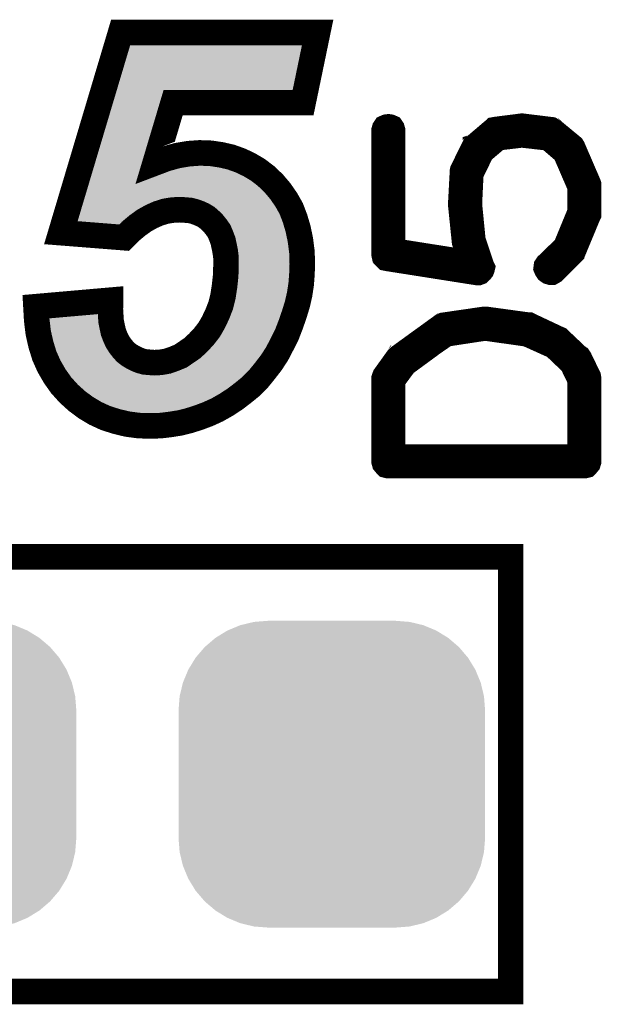
# Model space of a CAD drawing. Extents: x -39 to 49.2, y 25.2 to 50.5.
# Drawn here: x 26.2 to 28.5, y 42.3 to 46.2 of the extents above; entities that cross this region are included whole.
import ezdxf

# ---------------------------------------------------------------- set-up
doc = ezdxf.new("R2010")
doc.units = 0
doc.layers.get('0').update_dxf_attribs({"linetype": 'CONTINUOUS'})
doc.layers.add('2_SOLDERMASKTOP', color=6, linetype='CONTINUOUS')
doc.layers.add('SILKSCREENTOP_G', color=7, linetype='CONTINUOUS')

# ---------------------------------------------------------------- blocks, each defined once
blk = doc.blocks.new('CUSTOM_75')
for points in [[(-0.408838, 0.561798), (-0.358096, 0.582818), (0.408838, 0.561798), (0.358096, 0.582818)], [(-0.358096, 0.582818), (-0.30469, 0.595638), (0.358096, 0.582818), (0.30469, 0.595638)], [(-0.30469, 0.595638), (-0.249936, 0.599948), (0.30469, 0.595638), (0.249936, 0.599948)], [(-0.455668, 0.533102), (-0.408838, 0.561798), (0.455668, 0.533102), (0.408838, 0.561798)], [(-0.497432, 0.497432), (-0.455668, 0.533102), (0.497432, 0.497432), (0.455668, 0.533102)], [(-0.533102, 0.455668), (-0.497432, 0.497432), (0.533102, 0.455668), (0.497432, 0.497432)], [(-0.561798, 0.408838), (-0.533102, 0.455668), (0.561798, 0.408838), (0.533102, 0.455668)], [(-0.582818, 0.358096), (-0.561798, 0.408838), (0.582818, 0.358096), (0.561798, 0.408838)], [(-0.595638, 0.30469), (-0.582818, 0.358096), (0.595638, 0.30469), (0.582818, 0.358096)], [(-0.599948, 0.249936), (-0.595638, 0.30469), (0.599948, 0.249936), (0.595638, 0.30469)], [(-0.599948, -0.249936), (-0.599948, 0.249936), (0.599948, -0.249936), (0.599948, 0.249936)], [(-0.595638, -0.30469), (-0.599948, -0.249936), (0.595638, -0.30469), (0.599948, -0.249936)], [(-0.582818, -0.358096), (-0.595638, -0.30469), (0.582818, -0.358096), (0.595638, -0.30469)], [(-0.561798, -0.408838), (-0.582818, -0.358096), (0.561798, -0.408838), (0.582818, -0.358096)], [(-0.533102, -0.455668), (-0.561798, -0.408838), (0.533102, -0.455668), (0.561798, -0.408838)], [(-0.497432, -0.497432), (-0.533102, -0.455668), (0.497432, -0.497432), (0.533102, -0.455668)], [(-0.455668, -0.533102), (-0.497432, -0.497432), (0.455668, -0.533102), (0.497432, -0.497432)], [(-0.408838, -0.561798), (-0.455668, -0.533102), (0.408838, -0.561798), (0.455668, -0.533102)], [(-0.358096, -0.582818), (-0.408838, -0.561798), (0.358096, -0.582818), (0.408838, -0.561798)], [(-0.30469, -0.595638), (-0.358096, -0.582818), (0.30469, -0.595638), (0.358096, -0.582818)], [(-0.249936, -0.599948), (-0.30469, -0.595638), (0.249936, -0.599948), (0.30469, -0.595638)]]:
    blk.add_solid(points)

msp = doc.modelspace()

# ---------------------------------------------------------------- linework, layer by layer
at = {"layer": 'SILKSCREENTOP_G', "const_width": 0.100076}
for points in [[(26.28199, 45.058456), (26.574498, 45.083982), (26.574498, 45.065974), (26.572974, 45.052486), (26.574498, 45.02696), (26.575996, 45.002958), (26.580466, 44.980478), (26.584988, 44.959472), (26.592506, 44.939966), (26.599998, 44.92348), (26.610488, 44.90697), (26.620978, 44.893482), (26.632994, 44.87997), (26.646506, 44.86948), (26.661492, 44.860462), (26.676478, 44.85297), (26.691464, 44.847002), (26.707974, 44.84248), (26.726008, 44.840982), (26.74549, 44.839458), (26.770966, 44.840982), (26.796494, 44.845478), (26.821994, 44.854494), (26.847496, 44.864958), (26.87, 44.87997), (26.894004, 44.89648), (26.916508, 44.917486), (26.938986, 44.94149), (26.959992, 44.968464), (26.976502, 44.996988), (26.991488, 45.028484), (27.005002, 45.062978), (27.013994, 45.09897), (27.019988, 45.137958), (27.024458, 45.17847), (27.025982, 45.22348), (27.025982, 45.248956), (27.022984, 45.272958), (27.018488, 45.295464), (27.013994, 45.31647), (27.0065, 45.335976), (26.999008, 45.353986), (26.988492, 45.36897), (26.976502, 45.383958), (26.964488, 45.395972), (26.951002, 45.40796), (26.93599, 45.416978), (26.919506, 45.42447), (26.902996, 45.430464), (26.884986, 45.43496), (26.866978, 45.436458), (26.845998, 45.437958), (26.817498, 45.436458), (26.789, 45.431962), (26.760502, 45.422972), (26.7335, 45.410958), (26.7065, 45.395972), (26.6795, 45.376464), (26.652476, 45.353986), (26.626998, 45.328458), (26.379502, 45.347966), (26.613486, 46.13097), (27.384502, 46.13097), (27.32748, 45.856474), (26.818972, 45.856474), (26.748486, 45.620964), (26.791998, 45.637474), (26.835482, 45.649464), (26.88049, 45.656956), (26.922478, 45.659978), (26.965988, 45.65848), (27.0065, 45.65246), (27.04549, 45.643468), (27.083004, 45.629956), (27.117498, 45.613472), (27.150492, 45.593964), (27.181988, 45.569962), (27.211986, 45.541462), (27.237488, 45.511466), (27.26149, 45.476972), (27.280998, 45.442504), (27.295984, 45.403464), (27.307998, 45.363002), (27.31699, 45.319466), (27.322984, 45.272958), (27.324482, 45.224978), (27.322984, 45.184466), (27.319986, 45.145476), (27.313992, 45.106462), (27.305002, 45.067474), (27.292986, 45.028484), (27.279474, 44.989494), (27.264488, 44.950506), (27.245006, 44.911466), (27.225498, 44.873976), (27.202994, 44.839458), (27.177494, 44.806488), (27.151966, 44.774992), (27.123492, 44.746468), (27.091996, 44.720966), (27.0605, 44.696964), (27.025982, 44.674458), (26.991488, 44.654978), (26.955498, 44.638466), (26.919506, 44.625006), (26.881964, 44.612966), (26.845998, 44.603974), (26.808508, 44.59798), (26.770966, 44.593458), (26.731978, 44.591986), (26.68397, 44.593458), (26.638988, 44.599478), (26.595502, 44.609968), (26.553492, 44.623482), (26.514502, 44.641464), (26.47696, 44.663994), (26.442494, 44.68947), (26.410998, 44.71797), (26.381, 44.75099), (26.355498, 44.78698), (26.332994, 44.82597), (26.314986, 44.866458), (26.301498, 44.909994), (26.291008, 44.956474), (26.284988, 45.006006), (26.28199, 45.058456)], [(28.283206, 45.220966), (28.27998, 45.21619), (28.279192, 45.209764), (28.281606, 45.204176), (28.284806, 45.199376), (28.290394, 45.195362), (28.295982, 45.193762), (28.30157, 45.193762), (28.307158, 45.196962), (28.380006, 45.268972), (28.382392, 45.271358), (28.383206, 45.27456), (28.384806, 45.27616), (28.443988, 45.418578), (28.4448, 45.420178), (28.4448, 45.423378), (28.4448, 45.424166), (28.4448, 45.532978), (28.4448, 45.534578), (28.4448, 45.53618), (28.443988, 45.538566), (28.383206, 45.679358), (28.380792, 45.683372), (28.379166, 45.684972), (28.305584, 45.74578), (28.304796, 45.746568), (28.303196, 45.746568), (28.30157, 45.748194), (28.297608, 45.750606), (28.186382, 45.764194), (28.182394, 45.764194), (28.081606, 45.751368), (28.077592, 45.750606), (28.07678, 45.749768), (28.074366, 45.748194), (28.073606, 45.74738), (28.072004, 45.746568), (28.001596, 45.686598), (28.001596, 45.684972), (27.999182, 45.684186), (27.99677, 45.681772), (27.95199, 45.590586), (27.951178, 45.586572), (27.951178, 45.58096), (27.944802, 45.46257), (27.944802, 45.460158), (27.944802, 45.45617), (27.959178, 45.316164), (27.95999, 45.314564), (27.95999, 45.312202), (27.95999, 45.311364), (27.988006, 45.228178), (27.677594, 45.276972), (27.677594, 45.748194), (27.675968, 45.753782), (27.672792, 45.758556), (27.667206, 45.76097), (27.661592, 45.761782), (27.65519, 45.76097), (27.649602, 45.758556), (27.646378, 45.753782), (27.644802, 45.748194), (27.644802, 45.263358), (27.646378, 45.256194), (27.65039, 45.252156), (27.654378, 45.248194), (27.658392, 45.247382), (28.008784, 45.192186), (28.013584, 45.192186), (28.017598, 45.193762), (28.019986, 45.196174), (28.023186, 45.199376), (28.026362, 45.203362), (28.027986, 45.207376), (28.028774, 45.210602), (28.0272, 45.213778), (27.991994, 45.319364), (27.978406, 45.458556), (27.978406, 45.460158), (27.978406, 45.46097), (27.983994, 45.578572), (28.026362, 45.66577), (28.089606, 45.719364), (28.183968, 45.730566), (28.288794, 45.718602), (28.35359, 45.663358), (28.411984, 45.528178), (28.411984, 45.428178), (28.355164, 45.290562), (28.283206, 45.220966)], [(27.877594, 44.985762), (27.875994, 44.984974), (27.874392, 44.984162), (27.872006, 44.98256), (27.871166, 44.98256), (27.80157, 44.932168), (27.799158, 44.930566), (27.703196, 44.86097), (27.701596, 44.85937), (27.700784, 44.857796), (27.699184, 44.857796), (27.648002, 44.786574), (27.646378, 44.782562), (27.64559, 44.780198), (27.644802, 44.777786), (27.644802, 44.45297), (27.646378, 44.447358), (27.65039, 44.442556), (27.654378, 44.43857), (27.660804, 44.436968), (28.428798, 44.436968), (28.435174, 44.43857), (28.439188, 44.442556), (28.443174, 44.447358), (28.4448, 44.45297), (28.4448, 44.777786), (28.443988, 44.783374), (28.410384, 44.85297), (28.407184, 44.857796), (28.405582, 44.858558), (28.330398, 44.929806), (28.328798, 44.93138), (28.324786, 44.93298), (28.215972, 44.984162), (28.214398, 44.984974), (28.212798, 44.985762), (28.211984, 44.985762), (28.042362, 45.008976), (28.037588, 45.008976), (27.877594, 44.985762)], [(27.818386, 44.904964), (27.887168, 44.952158), (28.04, 44.975398), (28.204796, 44.952158), (28.311196, 44.904176), (28.380792, 44.83778), (28.411984, 44.77296), (28.411984, 44.46976), (27.677594, 44.46976), (27.677594, 44.77136), (27.724786, 44.835368), (27.817574, 44.90339), (27.818386, 44.904964)], [(28.14, 42.379976), (28.14, 44.079972), (25.140006, 44.079972), (25.140006, 42.379976), (28.14, 42.379976)]]:
    msp.add_lwpolyline(points, dxfattribs=at)
at = {"layer": 'SILKSCREENTOP_G'}
for points in [[(26.59863, 45.906512), (26.650748, 46.080932), (27.286762, 45.906512), (27.32301, 46.080932)], [(26.650748, 46.080932), (26.65075, 46.080936), (27.32301, 46.080932), (26.65075, 46.080936)], [(26.587974, 45.870848), (26.598624, 45.906488), (26.771076, 45.870848), (26.81894, 45.906488)], [(26.598624, 45.906488), (26.59863, 45.906512), (26.81894, 45.906488), (26.819014, 45.906512)], [(26.517606, 45.63535), (26.587954, 45.870782), (26.70057, 45.63535), (26.77103, 45.870782)], [(26.587954, 45.870782), (26.587974, 45.870848), (26.77103, 45.870782), (26.771076, 45.870848)], [(26.502388, 45.584416), (26.517586, 45.635282), (26.714378, 45.584416), (26.700568, 45.635282)], [(26.517586, 45.635282), (26.517606, 45.63535), (26.700568, 45.635282), (26.70057, 45.63535)], [(26.827626, 45.59539), (26.846278, 45.600542), (27.031324, 45.59539), (27.00897, 45.600542)], [(26.846278, 45.600542), (26.862614, 45.603262), (27.00897, 45.600542), (26.997166, 45.603262)], [(26.862614, 45.603262), (26.886388, 45.60722), (26.997166, 45.603262), (26.970524, 45.60722)], [(26.886388, 45.60722), (26.90511, 45.60857), (26.970524, 45.60722), (26.961436, 45.60857)], [(26.90511, 45.60857), (26.923416, 45.60989), (26.961436, 45.60857), (26.923416, 45.60989)], [(26.492816, 45.55238), (26.497864, 45.569276), (27.122504, 45.55238), (27.09395, 45.569276)], [(26.497864, 45.569276), (26.49933, 45.574184), (27.09395, 45.569276), (27.083668, 45.574184)], [(26.49933, 45.574184), (26.50236, 45.584322), (26.76623, 45.574184), (26.714482, 45.584322)], [(26.50236, 45.584322), (26.502388, 45.584416), (26.714482, 45.584322), (26.714378, 45.584416)], [(26.76623, 45.574184), (26.791418, 45.58373), (27.083668, 45.574184), (27.063668, 45.58373)], [(26.791418, 45.58373), (26.807556, 45.589846), (27.063668, 45.58373), (27.046704, 45.589846)], [(26.807556, 45.589846), (26.827626, 45.59539), (27.046704, 45.589846), (27.031324, 45.59539)], [(26.479262, 45.507024), (26.486668, 45.531804), (27.175582, 45.507024), (27.149508, 45.531804)], [(26.486668, 45.531804), (26.492816, 45.55238), (27.149508, 45.531804), (27.122504, 45.55238)], [(26.47143, 45.48081), (26.47307, 45.486296), (26.777504, 45.48081), (26.812276, 45.486296)], [(26.47307, 45.486296), (26.473608, 45.488098), (26.812276, 45.486296), (26.84648, 45.488098)], [(26.473608, 45.488098), (26.479262, 45.507024), (27.191674, 45.488098), (27.175582, 45.507024)], [(26.871118, 45.486318), (26.84648, 45.488098), (27.193188, 45.486318), (27.191674, 45.488098)], [(26.893174, 45.484486), (26.871118, 45.486318), (27.194746, 45.484486), (27.193188, 45.486318)], [(26.907496, 45.480918), (26.893174, 45.484486), (27.197778, 45.480918), (27.194746, 45.484486)], [(26.458718, 45.43827), (26.463954, 45.455792), (26.679614, 45.43827), (26.711158, 45.455792)], [(26.463954, 45.455792), (26.46815, 45.469836), (26.711158, 45.455792), (26.742752, 45.469836)], [(26.46815, 45.469836), (26.47143, 45.48081), (26.742752, 45.469836), (26.777504, 45.48081)], [(26.917634, 45.478392), (26.907496, 45.480918), (27.199538, 45.478392), (27.197778, 45.480918)], [(26.938432, 45.470824), (26.917634, 45.478392), (27.204808, 45.470824), (27.199538, 45.478392)], [(26.9593, 45.461354), (26.938432, 45.470824), (27.211404, 45.461354), (27.204808, 45.470824)], [(26.9777, 45.450292), (26.9593, 45.461354), (27.219106, 45.450292), (27.211404, 45.461354)], [(26.98078, 45.44844), (26.9777, 45.450292), (27.220154, 45.44844), (27.219106, 45.450292)], [(26.998848, 45.432378), (26.98078, 45.44844), (27.229228, 45.432378), (27.220154, 45.44844)], [(26.445186, 45.392976), (26.452078, 45.416046), (26.621106, 45.392976), (26.648828, 45.416046)], [(26.452078, 45.416046), (26.458718, 45.43827), (26.648828, 45.416046), (26.679614, 45.43827)], [(27.010136, 45.42109), (26.998848, 45.432378), (27.235606, 45.42109), (27.229228, 45.432378)], [(27.013838, 45.417386), (27.010136, 45.42109), (27.23703, 45.417386), (27.235606, 45.42109)], [(27.028536, 45.399036), (27.013838, 45.417386), (27.244078, 45.399036), (27.23703, 45.417386)], [(26.470704, 45.390964), (26.445186, 45.392976), (26.61869, 45.390964), (26.621106, 45.392976)], [(26.607674, 45.380164), (26.470704, 45.390964), (26.607912, 45.380164), (26.61869, 45.390964)], [(26.607876, 45.380148), (26.607674, 45.380164), (26.607876, 45.380148), (26.607912, 45.380164)], [(27.036728, 45.38734), (27.028536, 45.399036), (27.248568, 45.38734), (27.244078, 45.399036)], [(27.043108, 45.37823), (27.036728, 45.38734), (27.251278, 45.37823), (27.248568, 45.38734)], [(27.052986, 45.354506), (27.043108, 45.37823), (27.258336, 45.354506), (27.251278, 45.37823)], [(27.054402, 45.350822), (27.052986, 45.354506), (27.25943, 45.350822), (27.258336, 45.354506)], [(27.062104, 45.330752), (27.054402, 45.350822), (27.263574, 45.330752), (27.25943, 45.350822)], [(27.0663, 45.311164), (27.062104, 45.330752), (27.267616, 45.311164), (27.263574, 45.330752)], [(27.067562, 45.305268), (27.0663, 45.311164), (27.268376, 45.305268), (27.267616, 45.311164)], [(27.072414, 45.280956), (27.067562, 45.305268), (27.271506, 45.280956), (27.268376, 45.305268)], [(27.07391, 45.268984), (27.072414, 45.280956), (27.273046, 45.268984), (27.271506, 45.280956)], [(27.07602, 45.25208), (27.07391, 45.268984), (27.273576, 45.25208), (27.273046, 45.268984)], [(27.07602, 45.22511), (27.07602, 45.25208), (27.27442, 45.22511), (27.273576, 45.25208)], [(27.074816, 45.18731), (27.07602, 45.222632), (27.273024, 45.18731), (27.274328, 45.222632)], [(27.07602, 45.222632), (27.07602, 45.22511), (27.274328, 45.222632), (27.27442, 45.22511)], [(27.071792, 45.15121), (27.074394, 45.174898), (27.270254, 45.15121), (27.27207, 45.174898)], [(27.074394, 45.174898), (27.074816, 45.18731), (27.27207, 45.174898), (27.273024, 45.18731)], [(27.069616, 45.131398), (27.071792, 45.15121), (27.267204, 45.131398), (27.270254, 45.15121)], [(27.063092, 45.089074), (27.067222, 45.11588), (27.258626, 45.089074), (27.264816, 45.11588)], [(27.067222, 45.11588), (27.069616, 45.131398), (27.264816, 45.11588), (27.267204, 45.131398)], [(27.052784, 45.047752), (27.060954, 45.080506), (27.246568, 45.047752), (27.256648, 45.080506)], [(27.060954, 45.080506), (27.063092, 45.089074), (27.256648, 45.080506), (27.258626, 45.089074)], [(26.334724, 45.012838), (26.524228, 45.029374), (26.525252, 45.012838), (26.524228, 45.029374)], [(27.037442, 45.008612), (27.051338, 45.044064), (27.233144, 45.008612), (27.245434, 45.044064)], [(27.051338, 45.044064), (27.052784, 45.047752), (27.245434, 45.044064), (27.246568, 45.047752)], [(26.334848, 45.010456), (26.334724, 45.012838), (26.5254, 45.010456), (26.525252, 45.012838)], [(26.336552, 44.99649), (26.334848, 45.010456), (26.526262, 44.99649), (26.5254, 45.010456)], [(26.339694, 44.970724), (26.336552, 44.99649), (26.531394, 44.970724), (26.526262, 44.99649)], [(27.02082, 44.97366), (27.036524, 45.006684), (27.21978, 44.97366), (27.232476, 45.006684)], [(27.036524, 45.006684), (27.037442, 45.008612), (27.232476, 45.006684), (27.233144, 45.008612)], [(26.340392, 44.96499), (26.339694, 44.970724), (26.532624, 44.96499), (26.531394, 44.970724)], [(26.344872, 44.94514), (26.340392, 44.96499), (26.536876, 44.94514), (26.532624, 44.96499)], [(26.349882, 44.92293), (26.344872, 44.94514), (26.545434, 44.92293), (26.536876, 44.94514)], [(27.001562, 44.94041), (27.019108, 44.970706), (27.203528, 44.94041), (27.218646, 44.970706)], [(27.019108, 44.970706), (27.02082, 44.97366), (27.218646, 44.970706), (27.21978, 44.97366)], [(26.350598, 44.920618), (26.349882, 44.92293), (26.546324, 44.920618), (26.545434, 44.92293)], [(26.357096, 44.899612), (26.350598, 44.920618), (26.5559, 44.899612), (26.546324, 44.920618)], [(26.967992, 44.899262), (26.977072, 44.908964), (27.18225, 44.899262), (27.187298, 44.908964)], [(26.977072, 44.908964), (26.996794, 44.93429), (27.187298, 44.908964), (27.200476, 44.93429)], [(26.996794, 44.93429), (27.001562, 44.94041), (27.200476, 44.93429), (27.203528, 44.94041)], [(26.361902, 44.884076), (26.357096, 44.899612), (26.565762, 44.884076), (26.5559, 44.899612)], [(26.364552, 44.878126), (26.361902, 44.884076), (26.569538, 44.878126), (26.565762, 44.884076)], [(26.371962, 44.861472), (26.364552, 44.878126), (26.582484, 44.861472), (26.569538, 44.878126)], [(26.92541, 44.857354), (26.937346, 44.86849), (27.153562, 44.857354), (27.162176, 44.86849)], [(26.937346, 44.86849), (26.951896, 44.882062), (27.162176, 44.86849), (27.171028, 44.882062)], [(26.951896, 44.882062), (26.967992, 44.899262), (27.171028, 44.882062), (27.18225, 44.899262)], [(26.377646, 44.8487), (26.371962, 44.861472), (26.593828, 44.8487), (26.582484, 44.861472)], [(26.380778, 44.843272), (26.377646, 44.8487), (26.598648, 44.843272), (26.593828, 44.8487)], [(26.389514, 44.82813), (26.380778, 44.843272), (26.61816, 44.82813), (26.598648, 44.843272)], [(26.396182, 44.81657), (26.389514, 44.82813), (26.637368, 44.81657), (26.61816, 44.82813)], [(26.871096, 44.82055), (26.89658, 44.837552), (27.124476, 44.82055), (27.13825, 44.837552)], [(26.89658, 44.837552), (26.897762, 44.83834), (27.13825, 44.837552), (27.138858, 44.83834)], [(26.897762, 44.83834), (26.92541, 44.857354), (27.138858, 44.83834), (27.153562, 44.857354)], [(26.39766, 44.814008), (26.396182, 44.81657), (26.642492, 44.814008), (26.637368, 44.81657)], [(26.402452, 44.807254), (26.39766, 44.814008), (26.655996, 44.807254), (26.642492, 44.814008)], [(26.40796, 44.799488), (26.402452, 44.807254), (26.675512, 44.799488), (26.655996, 44.807254)], [(26.412562, 44.793002), (26.40796, 44.799488), (26.6992, 44.793002), (26.675512, 44.799488)], [(26.413896, 44.791122), (26.412562, 44.793002), (26.721868, 44.791122), (26.6992, 44.793002)], [(26.415194, 44.789292), (26.413896, 44.791122), (26.745032, 44.789292), (26.721868, 44.791122)], [(26.419168, 44.783688), (26.415194, 44.789292), (27.089948, 44.783688), (27.09554, 44.789292)], [(26.745032, 44.789292), (26.776832, 44.791198), (27.09554, 44.789292), (27.097442, 44.791198)], [(26.776832, 44.791198), (26.809262, 44.79691), (27.097442, 44.791198), (27.103142, 44.79691)], [(26.809262, 44.79691), (26.839814, 44.807728), (27.103142, 44.79691), (27.113938, 44.807728)], [(26.839814, 44.807728), (26.841756, 44.808524), (27.113938, 44.807728), (27.114734, 44.808524)], [(26.841756, 44.808524), (26.871096, 44.82055), (27.114734, 44.808524), (27.124476, 44.82055)], [(26.4201, 44.782374), (26.419168, 44.783688), (27.088324, 44.782374), (27.089948, 44.783688)], [(26.44014, 44.760306), (26.4201, 44.782374), (27.06108, 44.760306), (27.088324, 44.782374)], [(26.44638, 44.753432), (26.44014, 44.760306), (27.052056, 44.753432), (27.06108, 44.760306)], [(26.463562, 44.737892), (26.44638, 44.753432), (27.03166, 44.737892), (27.052056, 44.753432)], [(26.474242, 44.72823), (26.463562, 44.737892), (27.01684, 44.72823), (27.03166, 44.737892)], [(26.489126, 44.717222), (26.474242, 44.72823), (26.999956, 44.717222), (27.01684, 44.72823)], [(26.504764, 44.705656), (26.489126, 44.717222), (26.979468, 44.705656), (26.999956, 44.717222)], [(26.514898, 44.699576), (26.504764, 44.705656), (26.968698, 44.699576), (26.979468, 44.705656)], [(26.537932, 44.685756), (26.514898, 44.699576), (26.938586, 44.685756), (26.968698, 44.699576)], [(26.540228, 44.684698), (26.537932, 44.685756), (26.936282, 44.684698), (26.938586, 44.685756)], [(26.567132, 44.6723), (26.540228, 44.684698), (26.903094, 44.6723), (26.936282, 44.684698)], [(26.5717, 44.670194), (26.567132, 44.6723), (26.896526, 44.670194), (26.903094, 44.6723)], [(26.599894, 44.661128), (26.5717, 44.670194), (26.86826, 44.661128), (26.896526, 44.670194)], [(26.60908, 44.658174), (26.599894, 44.661128), (26.856456, 44.658174), (26.86826, 44.661128)], [(26.630302, 44.653048), (26.60908, 44.658174), (26.835976, 44.653048), (26.856456, 44.658174)], [(26.648202, 44.648724), (26.630302, 44.653048), (26.808974, 44.648724), (26.835976, 44.653048)], [(26.657062, 44.64754), (26.648202, 44.648724), (26.801582, 44.64754), (26.808974, 44.648724)], [(26.688082, 44.643394), (26.657062, 44.64754), (26.76703, 44.643394), (26.801582, 44.64754)], [(26.7318, 44.642048), (26.688082, 44.643394), (26.7318, 44.642048), (26.76703, 44.643394)]]:
    msp.add_solid(points, dxfattribs=at)

# ---------------------------------------------------------------- block references
at = {"layer": '2_SOLDERMASKTOP'}
for p in [(25.840006, 43.22996), (27.440002, 43.22996)]:
    msp.add_blockref('CUSTOM_75', p, dxfattribs=at)

doc.saveas('drawing.dxf')
